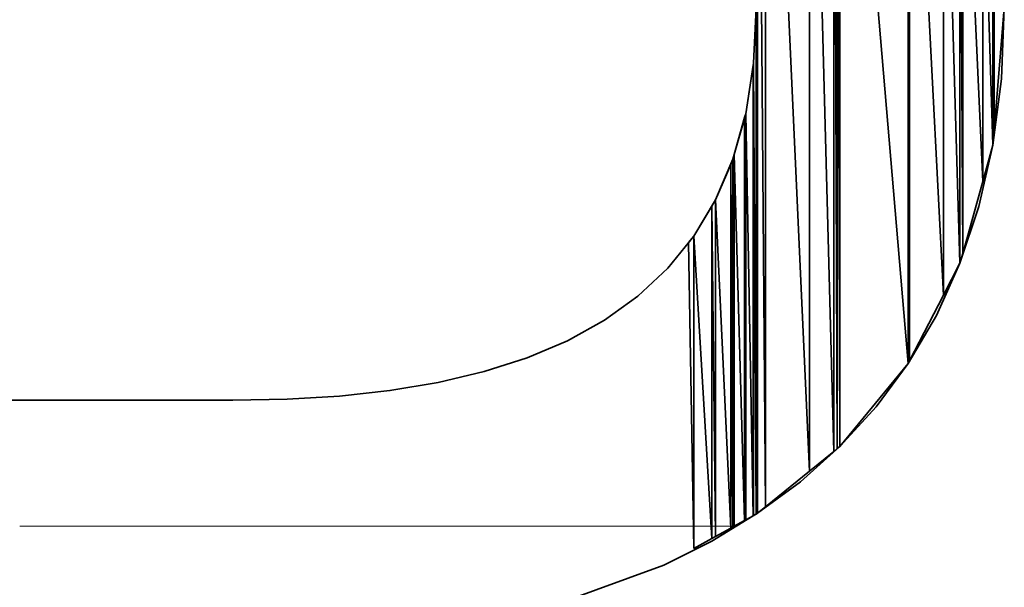
# Model space of a CAD drawing. Units: millimetres. Extents: x 59 to 11996, y 24 to 8424.
# Drawn here: x 8891 to 8899, y 385 to 389 of the extents above; entities that cross this region are included whole.
import ezdxf

# ---------------------------------------------------------------- set-up
doc = ezdxf.new("R2010")
doc.units = ezdxf.units.MM
doc.header["$MEASUREMENT"] = 0
doc.layers.add('(1) Shape lines', color=7, linetype='Continuous', lineweight=35)
doc.layers.add('(9) Sheet', color=7, linetype='Continuous', lineweight=35)

# ---------------------------------------------------------------- blocks, each defined once
blk = doc.blocks.new('HATCH_1677_08bcf425-b70c-45df-a9b3-a05bfbeb7b37')
at = {"layer": '(1) Shape lines', "color": 0, "lineweight": 9}
blk.add_line((8891.7332, 385), (8891.1196, 385), dxfattribs=at)
blk = doc.blocks.new('HATCH_1678_ae4e2c75-ec61-4af9-83df-61a30534d589')
at = {"layer": '(1) Shape lines', "color": 0, "lineweight": 9}
blk.add_line((8892.2271, 385), (8891.7332, 385), dxfattribs=at)
blk = doc.blocks.new('HATCH_1685_5b0863a5-861d-432d-8eb8-29cf0d7f26e0')
at = {"layer": '(1) Shape lines', "color": 0, "lineweight": 9}
blk.add_line((8892.3459, 385), (8892.2271, 385), dxfattribs=at)
blk = doc.blocks.new('HATCH_1686_36122a20-2c78-4bc4-9de6-1382ce330164')
at = {"layer": '(1) Shape lines', "color": 0, "lineweight": 9}
blk.add_line((8892.4875, 385), (8892.3459, 385), dxfattribs=at)
blk = doc.blocks.new('HATCH_1693_129b6540-6d61-4ed4-9bda-bcaf447b4f8f')
at = {"layer": '(1) Shape lines', "color": 0, "lineweight": 9}
blk.add_line((8892.6157, 385), (8892.4875, 385), dxfattribs=at)
blk = doc.blocks.new('HATCH_1694_5f972508-69fc-4b75-b310-7b2f60b737a4')
at = {"layer": '(1) Shape lines', "color": 0, "lineweight": 9}
blk.add_line((8892.8348, 385), (8892.6157, 385), dxfattribs=at)
blk = doc.blocks.new('HATCH_1701_0556af0a-709a-4517-87eb-c61cf2bdd4a4')
at = {"layer": '(1) Shape lines', "color": 0, "lineweight": 9}
blk.add_line((8892.9641, 385), (8892.8348, 385), dxfattribs=at)
blk = doc.blocks.new('HATCH_1702_3cc2196d-5c7c-4e6d-9537-fb4579e94abc')
at = {"layer": '(1) Shape lines', "color": 0, "lineweight": 9}
blk.add_line((8893.2689, 385), (8892.9641, 385), dxfattribs=at)
blk = doc.blocks.new('HATCH_1709_554e4362-a2cd-4b8a-a80a-620d191140fe')
at = {"layer": '(1) Shape lines', "color": 0, "lineweight": 9}
blk.add_line((8893.3635, 385), (8893.2689, 385), dxfattribs=at)
blk = doc.blocks.new('HATCH_1710_7b7333af-ca93-4460-9dab-b6b882e9e34d')
at = {"layer": '(1) Shape lines', "color": 0, "lineweight": 9}
blk.add_line((8893.6333, 385), (8893.3635, 385), dxfattribs=at)
blk = doc.blocks.new('HATCH_1717_38c33509-83d3-40aa-95af-df83c1e785ac')
at = {"layer": '(1) Shape lines', "color": 0, "lineweight": 9}
blk.add_line((8893.6486, 385), (8893.6333, 385), dxfattribs=at)
blk = doc.blocks.new('HATCH_1718_3fa24cd3-51d4-483e-a63c-9bcab93bd826')
at = {"layer": '(1) Shape lines', "color": 0, "lineweight": 9}
blk.add_line((8893.6929, 385), (8893.6486, 385), dxfattribs=at)
blk = doc.blocks.new('HATCH_1725_d34bc42b-3b1d-4059-b565-c61f1a893d89')
at = {"layer": '(1) Shape lines', "color": 0, "lineweight": 9}
blk.add_line((8893.7325, 385), (8893.6929, 385), dxfattribs=at)
blk = doc.blocks.new('HATCH_1726_480f125b-ea70-4485-b3b1-5d5b11930f10')
at = {"layer": '(1) Shape lines', "color": 0, "lineweight": 9}
blk.add_line((8893.8563, 385), (8893.7325, 385), dxfattribs=at)
blk = doc.blocks.new('HATCH_1733_23140f01-678f-42bd-a095-272b360649ab')
at = {"layer": '(1) Shape lines', "color": 0, "lineweight": 9}
blk.add_line((8893.9076, 385), (8893.8563, 385), dxfattribs=at)
blk = doc.blocks.new('HATCH_1734_8b1ec9ff-2fff-472c-8553-55ad0accea41')
at = {"layer": '(1) Shape lines', "color": 0, "lineweight": 9}
blk.add_line((8894.0812, 385), (8893.9076, 385), dxfattribs=at)
blk = doc.blocks.new('HATCH_1741_2c689a2c-e8e1-449a-8298-4fa5dca833d4')
at = {"layer": '(1) Shape lines', "color": 0, "lineweight": 9}
blk.add_line((8894.1487, 385), (8894.0812, 385), dxfattribs=at)
blk = doc.blocks.new('HATCH_1742_388d96c5-4460-4809-b0e7-031ed0ebac29')
at = {"layer": '(1) Shape lines', "color": 0, "lineweight": 9}
blk.add_line((8894.4002, 385), (8894.1487, 385), dxfattribs=at)
blk = doc.blocks.new('HATCH_1749_76688a54-86c6-48b4-bc1e-d24b915b59e9')
at = {"layer": '(1) Shape lines', "color": 0, "lineweight": 9}
blk.add_line((8894.4188, 385), (8894.4002, 385), dxfattribs=at)
blk = doc.blocks.new('HATCH_1750_1103b957-2e55-49a0-94e4-f917d3f83a96')
at = {"layer": '(1) Shape lines', "color": 0, "lineweight": 9}
blk.add_line((8894.4877, 385), (8894.4188, 385), dxfattribs=at)
blk = doc.blocks.new('HATCH_1757_dc5429ff-1641-4476-adca-ccddf2f2a8c1')
at = {"layer": '(1) Shape lines', "color": 0, "lineweight": 9}
blk.add_line((8894.5082, 385), (8894.4877, 385), dxfattribs=at)
blk = doc.blocks.new('HATCH_1758_1d8a31ee-dacd-4381-92b7-5df1b6796759')
at = {"layer": '(1) Shape lines', "color": 0, "lineweight": 9}
blk.add_line((8894.5856, 385), (8894.5082, 385), dxfattribs=at)
blk = doc.blocks.new('HATCH_1767_761c085e-e86f-4304-bd29-2cc6fd2b6a3d')
at = {"layer": '(1) Shape lines', "color": 0, "lineweight": 9}
blk.add_line((8894.6397, 385), (8894.5856, 385), dxfattribs=at)
blk = doc.blocks.new('HATCH_1768_5c414a68-6e2f-4690-bfdf-b018a66f6b2e')
at = {"layer": '(1) Shape lines', "color": 0, "lineweight": 9}
blk.add_line((8894.676, 385), (8894.6397, 385), dxfattribs=at)
blk = doc.blocks.new('HATCH_1777_dd581d10-6c03-45ae-b15f-5eeb999eeab0')
at = {"layer": '(1) Shape lines', "color": 0, "lineweight": 9}
blk.add_line((8894.9526, 385), (8894.676, 385), dxfattribs=at)
blk = doc.blocks.new('HATCH_1778_6ad1e72f-e6cc-40c5-a46c-5decf8bfaddc')
at = {"layer": '(1) Shape lines', "color": 0, "lineweight": 9}
blk.add_line((8895.1124, 385), (8894.9526, 385), dxfattribs=at)
blk = doc.blocks.new('HATCH_1787_61fafe2d-476c-42ca-a2fb-d1b87238129d')
at = {"layer": '(1) Shape lines', "color": 0, "lineweight": 9}
blk.add_line((8895.1607, 385), (8895.1124, 385), dxfattribs=at)
blk = doc.blocks.new('HATCH_1788_f1b10c87-0f1f-4402-9cbe-122b2e4bbec6')
at = {"layer": '(1) Shape lines', "color": 0, "lineweight": 9}
blk.add_line((8895.1855, 385), (8895.1607, 385), dxfattribs=at)
blk = doc.blocks.new('HATCH_1797_edf3536b-214a-4a61-8cde-97e936e5975b')
at = {"layer": '(1) Shape lines', "color": 0, "lineweight": 9}
blk.add_line((8895.1975, 385), (8895.1855, 385), dxfattribs=at)
blk = doc.blocks.new('HATCH_1798_92f7a7cf-650f-47a0-b87e-74b68cd014a0')
at = {"layer": '(1) Shape lines', "color": 0, "lineweight": 9}
blk.add_line((8895.2035, 385), (8895.1975, 385), dxfattribs=at)
blk = doc.blocks.new('HATCH_1807_b2a3fed1-8dcb-4425-b539-f4ff17d20e9d')
at = {"layer": '(1) Shape lines', "color": 0, "lineweight": 9}
blk.add_line((8895.3872, 385), (8895.2035, 385), dxfattribs=at)
blk = doc.blocks.new('HATCH_1808_e4747260-c9b9-49a6-999f-ee9a77b6002f')
at = {"layer": '(1) Shape lines', "color": 0, "lineweight": 9}
blk.add_line((8895.4709, 385), (8895.3872, 385), dxfattribs=at)
blk = doc.blocks.new('HATCH_1817_dba0b524-824d-42bc-996d-bc5f89e6ef7c')
at = {"layer": '(1) Shape lines', "color": 0, "lineweight": 9}
blk.add_line((8895.5107, 385), (8895.4709, 385), dxfattribs=at)
blk = doc.blocks.new('HATCH_1818_609c8593-b25b-4684-b62b-715b2cfba805')
at = {"layer": '(1) Shape lines', "color": 0, "lineweight": 9}
blk.add_line((8895.5269, 385), (8895.5107, 385), dxfattribs=at)
blk = doc.blocks.new('HATCH_1827_429d83d3-3b52-4a94-92a4-012ebc841378')
at = {"layer": '(1) Shape lines', "color": 0, "lineweight": 9}
blk.add_line((8895.6006, 385), (8895.5269, 385), dxfattribs=at)
blk = doc.blocks.new('HATCH_1828_06f719c7-e089-4b6f-8816-2b2a7d222351')
at = {"layer": '(1) Shape lines', "color": 0, "lineweight": 9}
blk.add_line((8895.6283, 385), (8895.6006, 385), dxfattribs=at)
blk = doc.blocks.new('HATCH_1837_68e5d400-079d-4469-ac6e-64fc63342ef4')
at = {"layer": '(1) Shape lines', "color": 0, "lineweight": 9}
blk.add_line((8895.7171, 385), (8895.6283, 385), dxfattribs=at)
blk = doc.blocks.new('HATCH_1838_b7e8ae9f-b6d0-4c12-af8d-1f9e85f738e6')
at = {"layer": '(1) Shape lines', "color": 0, "lineweight": 9}
blk.add_line((8895.7468, 385), (8895.7171, 385), dxfattribs=at)
blk = doc.blocks.new('HATCH_1847_5b911ab7-e089-432c-8c57-bb7c38839afe')
at = {"layer": '(1) Shape lines', "color": 0, "lineweight": 9}
blk.add_line((8895.8065, 385), (8895.7468, 385), dxfattribs=at)
blk = doc.blocks.new('HATCH_1848_bb8d1640-2c9d-4673-bd8d-c1c126806e4f')
at = {"layer": '(1) Shape lines', "color": 0, "lineweight": 9}
blk.add_line((8895.8245, 385), (8895.8065, 385), dxfattribs=at)
blk = doc.blocks.new('HATCH_1857_59729b17-86ce-45a6-bbe2-f03e4338a82e')
at = {"layer": '(1) Shape lines', "color": 0, "lineweight": 9}
blk.add_line((8895.8631, 385), (8895.8245, 385), dxfattribs=at)
blk = doc.blocks.new('HATCH_1858_64be7c4f-c7c3-4f78-b08b-69fde444d14b')
at = {"layer": '(1) Shape lines', "color": 0, "lineweight": 9}
blk.add_line((8895.8741, 385), (8895.8631, 385), dxfattribs=at)
blk = doc.blocks.new('HATCH_1867_96c26797-bf23-45aa-98e4-a784edc1b445')
at = {"layer": '(1) Shape lines', "color": 0, "lineweight": 9}
blk.add_line((8895.9974, 385), (8895.8741, 385), dxfattribs=at)
blk = doc.blocks.new('HATCH_1868_f8ca974e-21f2-4d61-ab09-36529b0d389a')
at = {"layer": '(1) Shape lines', "color": 0, "lineweight": 9}
blk.add_line((8896.0276, 385), (8895.9974, 385), dxfattribs=at)
blk = doc.blocks.new('HATCH_1877_61e48338-6066-4c62-9dd8-ffffa388608a')
at = {"layer": '(1) Shape lines', "color": 0, "lineweight": 9}
blk.add_line((8896.0827, 385), (8896.0276, 385), dxfattribs=at)
blk = doc.blocks.new('HATCH_1878_d7bc4a99-6917-4a50-962d-7e02ee571f96')
at = {"layer": '(1) Shape lines', "color": 0, "lineweight": 9}
blk.add_line((8896.0946, 385), (8896.0827, 385), dxfattribs=at)
blk = doc.blocks.new('HATCH_1887_a9a6aac6-e5fd-43b8-9f1e-e80d01299744')
at = {"layer": '(1) Shape lines', "color": 0, "lineweight": 9}
blk.add_line((8896.2528, 385), (8896.0946, 385), dxfattribs=at)
blk = doc.blocks.new('HATCH_1888_517c38f1-2013-4014-964d-07f6b229cc4c')
at = {"layer": '(1) Shape lines', "color": 0, "lineweight": 9}
blk.add_line((8896.2803, 385), (8896.2528, 385), dxfattribs=at)
blk = doc.blocks.new('HATCH_1897_265a58dc-89e8-4706-8f17-5dd6ef192990')
at = {"layer": '(1) Shape lines', "color": 0, "lineweight": 9}
blk.add_line((8896.2985, 385), (8896.2803, 385), dxfattribs=at)
blk = doc.blocks.new('HATCH_1898_3aa068ba-fc65-4944-8a75-549f5f056783')
at = {"layer": '(1) Shape lines', "color": 0, "lineweight": 9}
blk.add_line((8896.3014, 385), (8896.2985, 385), dxfattribs=at)
blk = doc.blocks.new('HATCH_1907_0bf49f23-ac6f-4b13-9f38-31beef4513ea')
at = {"layer": '(1) Shape lines', "color": 0, "lineweight": 9}
blk.add_line((8896.3308, 385), (8896.3014, 385), dxfattribs=at)
blk = doc.blocks.new('HATCH_1908_2c36d23d-4b58-481b-93b8-3ef943ce683d')
at = {"layer": '(1) Shape lines', "color": 0, "lineweight": 9}
blk.add_line((8896.335, 385), (8896.3308, 385), dxfattribs=at)
blk = doc.blocks.new('HATCH_1917_aea2a453-a1be-4235-ae9d-0ea169aad1bb')
at = {"layer": '(1) Shape lines', "color": 0, "lineweight": 9}
blk.add_line((8896.4555, 385), (8896.335, 385), dxfattribs=at)
blk = doc.blocks.new('HATCH_1918_96d06696-5a03-4745-9b77-ddf41492bb34')
at = {"layer": '(1) Shape lines', "color": 0, "lineweight": 9}
blk.add_line((8896.4683, 385), (8896.4555, 385), dxfattribs=at)
blk = doc.blocks.new('HATCH_1927_97ad6699-b24f-4169-be73-2bc21949af5c')
at = {"layer": '(1) Shape lines', "color": 0, "lineweight": 9}
blk.add_line((8896.4993, 385), (8896.4683, 385), dxfattribs=at)
blk = doc.blocks.new('HATCH_1928_a41465a4-f5fa-4ca3-9406-571f124c62a0')
at = {"layer": '(1) Shape lines', "color": 0, "lineweight": 9}
blk.add_line((8896.5021, 385), (8896.4993, 385), dxfattribs=at)
blk = doc.blocks.new('HATCH_1937_8c27ada8-50fe-453d-9b62-7c1542d047b0')
at = {"layer": '(1) Shape lines', "color": 0, "lineweight": 9}
blk.add_line((8896.5408, 385), (8896.5021, 385), dxfattribs=at)
blk = doc.blocks.new('HATCH_1938_4b2074ac-4fa1-4ef8-a154-be28b636bc53')
at = {"layer": '(1) Shape lines', "color": 0, "lineweight": 9}
blk.add_line((8896.5439, 385), (8896.5408, 385), dxfattribs=at)
blk = doc.blocks.new('HATCH_1947_741078e1-f179-4cf4-981c-f256831794bb')
at = {"layer": '(1) Shape lines', "color": 0, "lineweight": 9}
blk.add_line((8896.684, 385), (8896.5439, 385), dxfattribs=at)
blk = doc.blocks.new('HATCH_1948_a952e1da-14d8-476e-8eb5-18419c418ed8')
at = {"layer": '(1) Shape lines', "color": 0, "lineweight": 9}
blk.add_line((8896.69, 385), (8896.684, 385), dxfattribs=at)
blk = doc.blocks.new('HATCH_1957_9c3d9f59-7cb6-4582-94d4-bdc07e7eccad')
at = {"layer": '(1) Shape lines', "color": 0, "lineweight": 9}
blk.add_line((8896.7183, 385), (8896.69, 385), dxfattribs=at)
blk = doc.blocks.new('HATCH_1958_40a2d7e1-714f-432d-8a2a-f392cccd29c0')
at = {"layer": '(1) Shape lines', "color": 0, "lineweight": 9}
blk.add_line((8896.7192, 385), (8896.7183, 385), dxfattribs=at)
blk = doc.blocks.new('HATCH_1967_5cd180f0-0597-4999-82ad-d8ea8dff1467')
at = {"layer": '(1) Shape lines', "color": 0, "lineweight": 9}
blk.add_line((8896.8404, 385), (8896.7192, 385), dxfattribs=at)
blk = doc.blocks.new('HATCH_1968_4357c1ae-2599-439c-bb7d-271ed76696c3')
at = {"layer": '(1) Shape lines', "color": 0, "lineweight": 9}
blk.add_line((8896.8412, 385), (8896.8404, 385), dxfattribs=at)
blk = doc.blocks.new('HATCH_1977_972afaf0-b4b0-41dc-b3df-91cf2703c1a6')
at = {"layer": '(1) Shape lines', "color": 0, "lineweight": 9}
blk.add_line((8896.8589, 385), (8896.8412, 385), dxfattribs=at)
blk = doc.blocks.new('HATCH_1978_9f560526-0e69-45fe-901d-9a2d6564a358')
at = {"layer": '(1) Shape lines', "color": 0, "lineweight": 9}
blk.add_line((8896.8589, 385), (8896.8589, 385), dxfattribs=at)
blk = doc.blocks.new('HATCH_1987_8d5707e6-5f88-4c1f-afb3-c54399504755')
at = {"layer": '(1) Shape lines', "color": 0, "lineweight": 9}
blk.add_line((8896.8697, 385), (8896.8589, 385), dxfattribs=at)
blk = doc.blocks.new('HATCH_1997_afea0763-49db-4196-8d62-1367ad0d0b9b')
at = {"layer": '(1) Shape lines', "color": 0, "lineweight": 9}
blk.add_line((8896.8701, 385), (8896.8697, 385), dxfattribs=at)
blk = doc.blocks.new('GROUP_0_222e936b-9fbd-4c4b-9273-d16ebdaf2cbf')
at = {"layer": '(9) Sheet', "color": 7, "linetype": 'Continuous', "lineweight": 35, "ltscale": 20}
for points in [[(8895.4709, 384.383), (8896.3014, 384.6865), (8896.69, 384.8803), (8897.0576, 385.1033), (8897.4018, 385.3567), (8897.72, 385.6414), (8898.01, 385.9584), (8898.2692, 386.3088), (8898.4953, 386.6935), (8898.6856, 387.1135), (8898.838, 387.5699), (8898.9498, 388.0636), (8899.0187, 388.5957), (8899.0422, 389.1671)], [(8897.0454, 389.1671), (8897.024, 388.7207), (8896.9612, 388.3156), (8896.8589, 387.95), (8896.7192, 387.6223), (8896.5439, 387.3306), (8896.335, 387.0732), (8896.0946, 386.8486), (8895.8245, 386.6548), (8895.5269, 386.4903), (8895.2035, 386.3533), (8894.8565, 386.2421), (8894.4877, 386.155), (8894.0992, 386.0902), (8893.6929, 386.046), (8893.2708, 386.0208), (8892.8348, 386.0128), (8888.4216, 386.0128)]]:
    blk.add_lwpolyline(points, dxfattribs=at)
at = {"layer": '(9) Sheet', "color": 154, "linetype": 'Continuous', "lineweight": 35, "ltscale": 20}
for points in [[(8897.0454, 385.0966), (8897.0454, 393.2623), (8897.0576, 385.1033)], [(8897.0576, 385.1033), (8897.0454, 393.2623), (8897.0576, 393.2539)], [(8897.0576, 385.1033), (8897.0576, 393.2539), (8897.1213, 385.1551)], [(8897.1213, 385.1551), (8897.0576, 393.2539), (8897.1213, 393.2101)], [(8897.1213, 385.1551), (8897.1213, 393.2101), (8897.4747, 385.4421)], [(8897.4747, 385.4421), (8897.1213, 393.2101), (8897.4747, 392.9672)], [(8897.4747, 385.4421), (8897.4747, 392.9672), (8897.6694, 385.6002)], [(8897.6694, 385.6002), (8897.4747, 392.9672), (8897.6694, 392.8333)], [(8897.6694, 385.6002), (8897.6694, 392.8333), (8897.6981, 385.6236)], [(8897.6981, 385.6236), (8897.6694, 392.8333), (8897.6981, 392.8004)], [(8897.6981, 385.6236), (8897.6981, 392.8004), (8897.72, 385.6414)], [(8897.72, 385.6414), (8897.6981, 392.8004), (8897.72, 392.7752)], [(8897.72, 385.6414), (8897.72, 392.7752), (8898.2692, 386.3088)], [(8898.2692, 386.3088), (8897.72, 392.7752), (8898.2692, 392.1458)], [(8898.2692, 386.3088), (8898.2692, 392.1458), (8898.2799, 386.3294)], [(8898.2799, 386.3294), (8898.2692, 392.1458), (8898.2799, 392.1335)], [(8898.2799, 386.3294), (8898.2799, 392.1335), (8898.5523, 386.8557)], [(8898.5523, 386.8557), (8898.2799, 392.1335), (8898.5523, 391.5948)], [(8898.5523, 386.8557), (8898.5523, 391.5948), (8898.6856, 387.1135)], [(8898.6856, 387.1135), (8898.5523, 391.5948), (8898.6856, 391.3309)], [(8898.6856, 387.1135), (8898.6856, 391.3309), (8898.7078, 387.1932)], [(8898.7078, 387.1932), (8898.6856, 391.3309), (8898.7078, 391.2871)], [(8898.7078, 387.1932), (8898.7078, 391.2871), (8898.8681, 387.7698)], [(8898.8681, 387.7698), (8898.7078, 391.2871), (8898.8681, 390.657)], [(8898.8681, 387.7698), (8898.8681, 390.657), (8898.9498, 388.0636)], [(8898.9498, 388.0636), (8898.8681, 390.657), (8898.9498, 390.3361)], [(8898.9498, 388.0636), (8898.9498, 390.3361), (8898.9597, 388.1817)], [(8898.9597, 388.1817), (8898.9498, 390.3361), (8898.9597, 390.2972)], [(8898.9597, 388.1817), (8898.9597, 390.2972), (8899.0422, 389.1671)], [(8897.0454, 385.0966), (8897.024, 388.7207), (8897.0454, 389.1671)], [(8897.0217, 385.0836), (8896.9612, 388.3156), (8897.0217, 388.706)], [(8897.024, 385.0848), (8897.0217, 388.706), (8897.024, 388.7207)], [(8897.0217, 385.0836), (8897.0217, 388.706), (8897.024, 385.0848)], [(8897.024, 385.0848), (8897.024, 388.7207), (8897.0454, 385.0966)], [(8896.9612, 385.0502), (8896.9527, 388.2852), (8896.9612, 388.3156)], [(8896.9612, 385.0502), (8896.9612, 388.3156), (8897.0217, 385.0836)], [(8896.9527, 385.0455), (8896.8697, 387.9883), (8896.9527, 388.2852)], [(8896.9527, 385.0455), (8896.9527, 388.2852), (8896.9612, 385.0502)], [(8896.8697, 384.9997), (8896.8589, 387.95), (8896.8697, 387.9883)], [(8896.8697, 384.9997), (8896.8697, 387.9883), (8896.9527, 385.0455)], [(8896.8412, 384.984), (8896.7192, 387.6223), (8896.8412, 387.9084)], [(8896.8589, 384.9938), (8896.8412, 387.9084), (8896.8589, 387.95)], [(8896.8412, 384.984), (8896.8412, 387.9084), (8896.8589, 384.9938)], [(8896.8589, 384.9938), (8896.8589, 387.95), (8896.8697, 384.9997)], [(8896.7192, 384.9168), (8896.69, 387.5737), (8896.7192, 387.6223)], [(8896.7192, 384.9168), (8896.7192, 387.6223), (8896.8412, 384.984)], [(8896.69, 384.9007), (8896.5439, 387.3306), (8896.69, 387.5737)], [(8896.69, 384.9007), (8896.69, 387.5737), (8896.7192, 384.9168)], [(8896.5439, 384.8202), (8896.5021, 387.2791), (8896.5439, 387.3306)], [(8896.5439, 384.8202), (8896.5439, 387.3306), (8896.69, 384.9007)]]:
    blk.add_lwpolyline(points, close=True, dxfattribs=at)
at = {"layer": '(1) Shape lines', "color": 154, "linetype": 'ByBlock'}
for name in ['HATCH_1677_08bcf425-b70c-45df-a9b3-a05bfbeb7b37', 'HATCH_1678_ae4e2c75-ec61-4af9-83df-61a30534d589', 'HATCH_1685_5b0863a5-861d-432d-8eb8-29cf0d7f26e0', 'HATCH_1686_36122a20-2c78-4bc4-9de6-1382ce330164', 'HATCH_1693_129b6540-6d61-4ed4-9bda-bcaf447b4f8f', 'HATCH_1694_5f972508-69fc-4b75-b310-7b2f60b737a4', 'HATCH_1701_0556af0a-709a-4517-87eb-c61cf2bdd4a4', 'HATCH_1702_3cc2196d-5c7c-4e6d-9537-fb4579e94abc', 'HATCH_1709_554e4362-a2cd-4b8a-a80a-620d191140fe', 'HATCH_1710_7b7333af-ca93-4460-9dab-b6b882e9e34d', 'HATCH_1717_38c33509-83d3-40aa-95af-df83c1e785ac', 'HATCH_1718_3fa24cd3-51d4-483e-a63c-9bcab93bd826', 'HATCH_1725_d34bc42b-3b1d-4059-b565-c61f1a893d89', 'HATCH_1726_480f125b-ea70-4485-b3b1-5d5b11930f10', 'HATCH_1733_23140f01-678f-42bd-a095-272b360649ab', 'HATCH_1734_8b1ec9ff-2fff-472c-8553-55ad0accea41', 'HATCH_1741_2c689a2c-e8e1-449a-8298-4fa5dca833d4', 'HATCH_1742_388d96c5-4460-4809-b0e7-031ed0ebac29', 'HATCH_1749_76688a54-86c6-48b4-bc1e-d24b915b59e9', 'HATCH_1750_1103b957-2e55-49a0-94e4-f917d3f83a96', 'HATCH_1757_dc5429ff-1641-4476-adca-ccddf2f2a8c1', 'HATCH_1758_1d8a31ee-dacd-4381-92b7-5df1b6796759', 'HATCH_1767_761c085e-e86f-4304-bd29-2cc6fd2b6a3d', 'HATCH_1768_5c414a68-6e2f-4690-bfdf-b018a66f6b2e', 'HATCH_1777_dd581d10-6c03-45ae-b15f-5eeb999eeab0', 'HATCH_1778_6ad1e72f-e6cc-40c5-a46c-5decf8bfaddc', 'HATCH_1787_61fafe2d-476c-42ca-a2fb-d1b87238129d', 'HATCH_1788_f1b10c87-0f1f-4402-9cbe-122b2e4bbec6', 'HATCH_1797_edf3536b-214a-4a61-8cde-97e936e5975b', 'HATCH_1798_92f7a7cf-650f-47a0-b87e-74b68cd014a0', 'HATCH_1807_b2a3fed1-8dcb-4425-b539-f4ff17d20e9d', 'HATCH_1808_e4747260-c9b9-49a6-999f-ee9a77b6002f', 'HATCH_1817_dba0b524-824d-42bc-996d-bc5f89e6ef7c', 'HATCH_1818_609c8593-b25b-4684-b62b-715b2cfba805', 'HATCH_1827_429d83d3-3b52-4a94-92a4-012ebc841378', 'HATCH_1828_06f719c7-e089-4b6f-8816-2b2a7d222351', 'HATCH_1837_68e5d400-079d-4469-ac6e-64fc63342ef4', 'HATCH_1838_b7e8ae9f-b6d0-4c12-af8d-1f9e85f738e6', 'HATCH_1847_5b911ab7-e089-432c-8c57-bb7c38839afe', 'HATCH_1848_bb8d1640-2c9d-4673-bd8d-c1c126806e4f', 'HATCH_1857_59729b17-86ce-45a6-bbe2-f03e4338a82e', 'HATCH_1858_64be7c4f-c7c3-4f78-b08b-69fde444d14b', 'HATCH_1867_96c26797-bf23-45aa-98e4-a784edc1b445', 'HATCH_1868_f8ca974e-21f2-4d61-ab09-36529b0d389a', 'HATCH_1877_61e48338-6066-4c62-9dd8-ffffa388608a', 'HATCH_1878_d7bc4a99-6917-4a50-962d-7e02ee571f96', 'HATCH_1887_a9a6aac6-e5fd-43b8-9f1e-e80d01299744', 'HATCH_1888_517c38f1-2013-4014-964d-07f6b229cc4c', 'HATCH_1897_265a58dc-89e8-4706-8f17-5dd6ef192990', 'HATCH_1898_3aa068ba-fc65-4944-8a75-549f5f056783', 'HATCH_1907_0bf49f23-ac6f-4b13-9f38-31beef4513ea', 'HATCH_1908_2c36d23d-4b58-481b-93b8-3ef943ce683d', 'HATCH_1917_aea2a453-a1be-4235-ae9d-0ea169aad1bb', 'HATCH_1918_96d06696-5a03-4745-9b77-ddf41492bb34', 'HATCH_1927_97ad6699-b24f-4169-be73-2bc21949af5c', 'HATCH_1928_a41465a4-f5fa-4ca3-9406-571f124c62a0', 'HATCH_1937_8c27ada8-50fe-453d-9b62-7c1542d047b0', 'HATCH_1938_4b2074ac-4fa1-4ef8-a154-be28b636bc53', 'HATCH_1947_741078e1-f179-4cf4-981c-f256831794bb', 'HATCH_1948_a952e1da-14d8-476e-8eb5-18419c418ed8', 'HATCH_1957_9c3d9f59-7cb6-4582-94d4-bdc07e7eccad', 'HATCH_1958_40a2d7e1-714f-432d-8a2a-f392cccd29c0', 'HATCH_1967_5cd180f0-0597-4999-82ad-d8ea8dff1467', 'HATCH_1968_4357c1ae-2599-439c-bb7d-271ed76696c3', 'HATCH_1977_972afaf0-b4b0-41dc-b3df-91cf2703c1a6', 'HATCH_1978_9f560526-0e69-45fe-901d-9a2d6564a358', 'HATCH_1987_8d5707e6-5f88-4c1f-afb3-c54399504755', 'HATCH_1997_afea0763-49db-4196-8d62-1367ad0d0b9b']:
    blk.add_blockref(name, (0, 0), dxfattribs=at)

msp = doc.modelspace()

# ---------------------------------------------------------------- block references
at = {"color": 7, "linetype": 'ByBlock'}
msp.add_blockref('GROUP_0_222e936b-9fbd-4c4b-9273-d16ebdaf2cbf', (0, 0), dxfattribs=at)

doc.saveas('drawing.dxf')
